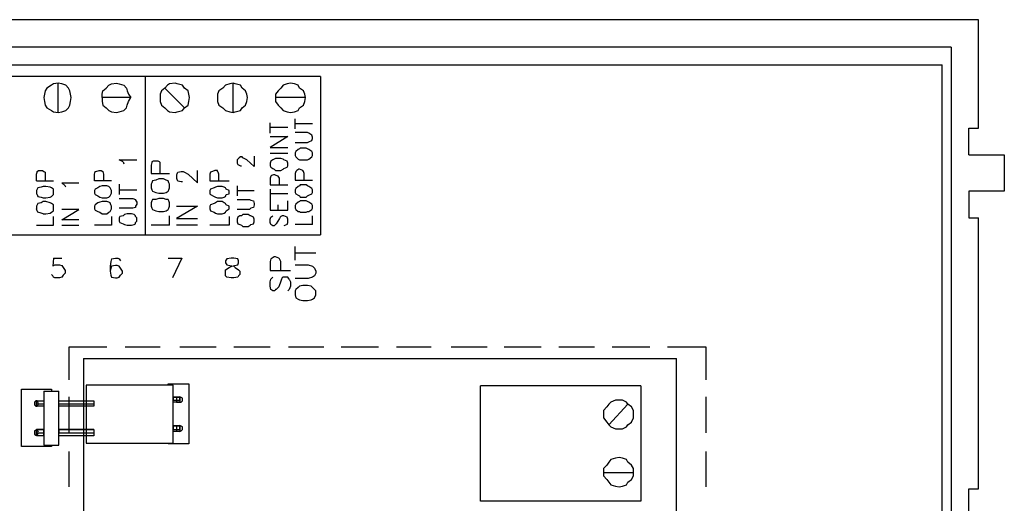
# Model space of a CAD drawing. Extents: x -0.67 to 0.63, y 0 to 0.69.
# Drawn here: x -0.03 to 0.63, y 0.37 to 0.69 of the extents above; entities that cross this region are included whole.
import ezdxf

# ---------------------------------------------------------------- set-up
doc = ezdxf.new("R2010")
doc.units = 0
doc.layers.add('1', color=4, linetype='CONTINUOUS')

msp = doc.modelspace()

# ---------------------------------------------------------------- linework, layer by layer
at = {"layer": '1', "color": 250, "linetype": 'CONTINUOUS'}
for p, q in [((0.614416, 0.693), (-0.614416, 0.693)), ((0.614416, 0.619932), (0.614416, 0.693)), ((0.596035, 0.674617), (-0.602467, 0.674617)), ((0.596035, 0.674617), (0.596035, 0.018381)), ((-0.578112, 0.66267), (0.590061, 0.66267)), ((0.590061, 0.093748), (0.590061, 0.66267)), ((0.171871, 0.654857), (-0.140621, 0.654857)), ((-0.007812, 0.649801), (-0.009191, 0.648883)), ((-0.004596, 0.650262), (-0.007812, 0.649801)), ((-0.004596, 0.6305), (-0.004596, 0.650262)), ((-0.002297, 0.649801), (-0.004596, 0.650262)), ((0.00046, 0.648883), (-0.002297, 0.649801)), ((0.029411, 0.648883), (0.031249, 0.649801)), ((0.031249, 0.649801), (0.034467, 0.650262)), ((0.034467, 0.650262), (0.036305, 0.649801)), ((0.036305, 0.649801), (0.039521, 0.648883)), ((0.053768, 0.654857), (0.053768, 0.548242)), ((0.070312, 0.649801), (0.068933, 0.648883)), ((0.073987, 0.650262), (0.070312, 0.649801)), ((0.075366, 0.649801), (0.073987, 0.650262)), ((0.079043, 0.648883), (0.075366, 0.649801)), ((0.110752, 0.649801), (0.107994, 0.648883)), ((0.11305, 0.650262), (0.110752, 0.649801)), ((0.11305, 0.6305), (0.11305, 0.650262)), ((0.114429, 0.649801), (0.11305, 0.650262)), ((0.118104, 0.648883), (0.114429, 0.649801)), ((0.149354, 0.649801), (0.146596, 0.648883)), ((0.151652, 0.650262), (0.149354, 0.649801)), ((0.154409, 0.649801), (0.151652, 0.650262)), ((0.156706, 0.648883), (0.154409, 0.649801)), ((0.171871, 0.654857), (0.171871, 0.548242)), ((-0.013785, 0.642908), (-0.014246, 0.640611)), ((-0.013327, 0.645206), (-0.013785, 0.642908)), ((-0.012407, 0.647044), (-0.013327, 0.645206)), ((-0.009191, 0.648883), (-0.012407, 0.647044)), ((0.002297, 0.647044), (0.00046, 0.648883)), ((0.003217, 0.645206), (0.002297, 0.647044)), ((0.003676, 0.642908), (0.003217, 0.645206)), ((0.004137, 0.640611), (0.003676, 0.642908)), ((0.024817, 0.642908), (0.025276, 0.645206)), ((0.024817, 0.640611), (0.024817, 0.642908)), ((0.025276, 0.645206), (0.027574, 0.647044)), ((0.027574, 0.647044), (0.029411, 0.648883)), ((0.039521, 0.648883), (0.04136, 0.647044)), ((0.04136, 0.647044), (0.041819, 0.645206)), ((0.041819, 0.645206), (0.042739, 0.642908)), ((0.042739, 0.642908), (0.044118, 0.640611)), ((0.064797, 0.645206), (0.063878, 0.642908)), ((0.063878, 0.642908), (0.063878, 0.640611)), ((0.067094, 0.647044), (0.064797, 0.645206)), ((0.068933, 0.648883), (0.067094, 0.647044)), ((0.067094, 0.647044), (0.080421, 0.633718)), ((0.080421, 0.647044), (0.079043, 0.648883)), ((0.08272, 0.645206), (0.080421, 0.647044)), ((0.083179, 0.642908), (0.08272, 0.645206)), ((0.083637, 0.640611), (0.083179, 0.642908)), ((0.1034, 0.645206), (0.10248, 0.642908)), ((0.10248, 0.642908), (0.10248, 0.640611)), ((0.106157, 0.647044), (0.1034, 0.645206)), ((0.107994, 0.648883), (0.106157, 0.647044)), ((0.119023, 0.647044), (0.118104, 0.648883)), ((0.121322, 0.645206), (0.119023, 0.647044)), ((0.12224, 0.642908), (0.121322, 0.645206)), ((0.122701, 0.640611), (0.12224, 0.642908)), ((0.14338, 0.645206), (0.14154, 0.642908)), ((0.14154, 0.642908), (0.14154, 0.640611)), ((0.145218, 0.647044), (0.14338, 0.645206)), ((0.146596, 0.648883), (0.145218, 0.647044)), ((0.157626, 0.647044), (0.156706, 0.648883)), ((0.160383, 0.645206), (0.157626, 0.647044)), ((0.161302, 0.642908), (0.160383, 0.645206)), ((0.161761, 0.640611), (0.161302, 0.642908)), ((-0.014246, 0.640611), (-0.013785, 0.637854)), ((-0.013785, 0.637854), (-0.013327, 0.635556)), ((0.003217, 0.635556), (0.003676, 0.637854)), ((0.003676, 0.637854), (0.004137, 0.640611)), ((0.044118, 0.640611), (0.024817, 0.640611)), ((0.024817, 0.640611), (0.024817, 0.637854)), ((0.024817, 0.637854), (0.025276, 0.635556)), ((0.041819, 0.635556), (0.042739, 0.637854)), ((0.042739, 0.637854), (0.044118, 0.640611)), ((0.063878, 0.640611), (0.063878, 0.637854)), ((0.063878, 0.637854), (0.064797, 0.635556)), ((0.08272, 0.635556), (0.083179, 0.637854)), ((0.083179, 0.637854), (0.083637, 0.640611)), ((0.10248, 0.640611), (0.10248, 0.637854)), ((0.10248, 0.637854), (0.1034, 0.635556)), ((0.121322, 0.635556), (0.12224, 0.637854)), ((0.12224, 0.637854), (0.122701, 0.640611)), ((0.161761, 0.640611), (0.14154, 0.640611)), ((0.14154, 0.640611), (0.14154, 0.637854)), ((0.14154, 0.637854), (0.14338, 0.635556)), ((0.160383, 0.635556), (0.161302, 0.637854)), ((0.161302, 0.637854), (0.161761, 0.640611)), ((-0.013327, 0.635556), (-0.012407, 0.633718)), ((-0.012407, 0.633718), (-0.009191, 0.631879)), ((-0.009191, 0.631879), (-0.007812, 0.630961)), ((-0.007812, 0.630961), (-0.004596, 0.6305)), ((-0.004596, 0.6305), (-0.002297, 0.630961)), ((-0.002297, 0.630961), (0.00046, 0.631879)), ((0.00046, 0.631879), (0.002297, 0.633718)), ((0.002297, 0.633718), (0.003217, 0.635556)), ((0.025276, 0.635556), (0.027574, 0.633718)), ((0.027574, 0.633718), (0.029411, 0.631879)), ((0.029411, 0.631879), (0.031249, 0.630961)), ((0.031249, 0.630961), (0.034467, 0.6305)), ((0.034467, 0.6305), (0.036305, 0.630961)), ((0.036305, 0.630961), (0.039521, 0.631879)), ((0.039521, 0.631879), (0.04136, 0.633718)), ((0.04136, 0.633718), (0.041819, 0.635556)), ((0.064797, 0.635556), (0.067094, 0.633718)), ((0.067094, 0.633718), (0.068933, 0.631879)), ((0.068933, 0.631879), (0.070312, 0.630961)), ((0.070312, 0.630961), (0.073987, 0.6305)), ((0.073987, 0.6305), (0.075366, 0.630961)), ((0.075366, 0.630961), (0.079043, 0.631879)), ((0.079043, 0.631879), (0.080421, 0.633718)), ((0.080421, 0.633718), (0.08272, 0.635556)), ((0.1034, 0.635556), (0.106157, 0.633718)), ((0.106157, 0.633718), (0.107994, 0.631879)), ((0.107994, 0.631879), (0.110752, 0.630961)), ((0.110752, 0.630961), (0.11305, 0.6305)), ((0.11305, 0.6305), (0.114429, 0.630961)), ((0.114429, 0.630961), (0.118104, 0.631879)), ((0.118104, 0.631879), (0.119023, 0.633718)), ((0.119023, 0.633718), (0.121322, 0.635556)), ((0.14338, 0.635556), (0.145218, 0.633718)), ((0.145218, 0.633718), (0.146596, 0.631879)), ((0.146596, 0.631879), (0.149354, 0.630961)), ((0.149354, 0.630961), (0.151652, 0.6305)), ((0.151652, 0.6305), (0.154409, 0.630961)), ((0.154409, 0.630961), (0.156706, 0.631879)), ((0.156706, 0.631879), (0.157626, 0.633718)), ((0.157626, 0.633718), (0.160383, 0.635556)), ((0.137866, 0.616713), (0.137866, 0.623607)), ((0.154868, 0.619471), (0.154868, 0.626364)), ((0.154868, 0.623148), (0.166356, 0.623148)), ((0.149812, 0.620391), (0.137866, 0.620391)), ((0.16314, 0.617174), (0.154868, 0.617174)), ((0.16406, 0.616713), (0.16314, 0.617174)), ((0.165897, 0.615335), (0.16406, 0.616713)), ((0.607984, 0.602009), (0.607984, 0.619932)), ((0.607984, 0.619932), (0.614416, 0.619932)), ((0.149812, 0.614417), (0.137866, 0.607063)), ((0.137866, 0.614417), (0.149812, 0.614417)), ((0.154868, 0.610281), (0.16314, 0.610281)), ((0.16314, 0.610281), (0.16406, 0.61074)), ((0.16406, 0.61074), (0.165897, 0.61166)), ((0.166356, 0.613956), (0.165897, 0.615335)), ((0.165897, 0.61166), (0.166356, 0.613039)), ((0.166356, 0.613039), (0.166356, 0.613956)), ((0.137866, 0.607063), (0.149812, 0.607063)), ((0.149812, 0.602927), (0.137866, 0.602927)), ((0.155327, 0.604306), (0.154868, 0.603388)), ((0.154868, 0.603388), (0.154868, 0.601548)), ((0.156706, 0.605684), (0.155327, 0.604306)), ((0.157626, 0.606145), (0.156706, 0.605684)), ((0.158084, 0.606604), (0.157626, 0.606145)), ((0.16222, 0.606604), (0.158084, 0.606604)), ((0.16314, 0.606145), (0.16222, 0.606604)), ((0.16406, 0.605684), (0.16314, 0.606145)), ((0.165897, 0.604306), (0.16406, 0.605684)), ((0.166356, 0.603388), (0.165897, 0.604306)), ((0.166356, 0.601548), (0.166356, 0.603388)), ((0.039062, 0.597412), (0.036305, 0.598791)), ((0.036305, 0.598791), (0.048254, 0.598791)), ((0.039062, 0.597412), (0.039521, 0.596034)), ((0.058363, 0.596954), (0.057904, 0.595116)), ((0.059283, 0.597873), (0.058363, 0.597412)), ((0.058363, 0.597412), (0.058363, 0.596954)), ((0.062499, 0.597873), (0.059283, 0.597873)), ((0.063419, 0.597412), (0.062499, 0.597873)), ((0.063878, 0.596954), (0.063419, 0.597412)), ((0.063878, 0.595116), (0.063878, 0.596954)), ((0.116266, 0.599252), (0.115807, 0.598791)), ((0.115807, 0.598791), (0.115807, 0.596495)), ((0.115807, 0.596495), (0.116266, 0.595575)), ((0.117186, 0.60017), (0.116266, 0.599252)), ((0.118104, 0.600631), (0.117186, 0.60017)), ((0.119023, 0.600631), (0.118104, 0.600631)), ((0.119482, 0.60017), (0.119023, 0.600631)), ((0.12224, 0.598791), (0.119482, 0.60017)), ((0.127295, 0.594196), (0.12224, 0.598791)), ((0.127295, 0.60109), (0.127295, 0.594196)), ((0.138324, 0.597873), (0.137866, 0.596495)), ((0.137866, 0.596495), (0.137866, 0.594655)), ((0.139703, 0.598791), (0.138324, 0.597873)), ((0.140623, 0.599252), (0.139703, 0.598791)), ((0.14154, 0.599711), (0.140623, 0.599252)), ((0.145218, 0.599711), (0.14154, 0.599711)), ((0.146596, 0.599252), (0.145218, 0.599711)), ((0.147055, 0.598791), (0.146596, 0.599252)), ((0.149354, 0.597873), (0.147055, 0.598791)), ((0.149812, 0.596495), (0.149354, 0.597873)), ((0.149812, 0.594655), (0.149812, 0.596495)), ((0.154868, 0.601548), (0.155327, 0.600631)), ((0.155327, 0.600631), (0.156706, 0.599252)), ((0.156706, 0.599252), (0.157626, 0.598791)), ((0.157626, 0.598791), (0.158084, 0.598791)), ((0.158084, 0.598791), (0.16222, 0.598791)), ((0.16222, 0.598791), (0.16314, 0.598791)), ((0.16314, 0.598791), (0.16406, 0.599252)), ((0.16406, 0.599252), (0.165897, 0.600631)), ((0.165897, 0.600631), (0.166356, 0.601548)), ((0.607984, 0.602009), (0.63188, 0.602009)), ((0.63188, 0.602009), (0.63188, 0.577653)), ((-0.0193, 0.589141), (-0.018841, 0.590519)), ((-0.018841, 0.59098), (-0.017922, 0.591439)), ((-0.018841, 0.590519), (-0.018841, 0.59098)), ((-0.017922, 0.591439), (-0.015164, 0.591439)), ((-0.015164, 0.591439), (-0.014246, 0.59098)), ((-0.014246, 0.59098), (-0.013327, 0.590519)), ((-0.013327, 0.590519), (-0.013327, 0.589141)), ((0.019761, 0.589141), (0.02022, 0.59098)), ((0.02022, 0.59098), (0.020681, 0.59098)), ((0.020681, 0.59098), (0.022977, 0.591439)), ((0.022977, 0.591439), (0.024355, 0.591439)), ((0.024355, 0.591439), (0.025276, 0.59098)), ((0.025276, 0.59098), (0.025276, 0.59098)), ((0.025276, 0.59098), (0.025734, 0.589141)), ((0.057904, 0.595116), (0.057904, 0.589602)), ((0.057904, 0.589602), (0.070312, 0.589602)), ((0.063878, 0.589602), (0.063878, 0.595116)), ((0.075366, 0.589602), (0.074907, 0.588682)), ((0.075366, 0.589602), (0.075827, 0.590519)), ((0.075827, 0.590519), (0.078123, 0.59098)), ((0.078123, 0.59098), (0.079501, 0.59098)), ((0.079501, 0.59098), (0.080421, 0.590519)), ((0.080421, 0.590519), (0.08272, 0.589141)), ((0.089152, 0.583167), (0.089152, 0.591439)), ((0.097885, 0.590519), (0.097424, 0.589141)), ((0.099263, 0.59098), (0.097885, 0.590519)), ((0.100642, 0.591439), (0.099263, 0.59098)), ((0.10248, 0.591439), (0.100642, 0.591439)), ((0.10248, 0.59098), (0.10248, 0.591439)), ((0.102939, 0.590519), (0.10248, 0.59098)), ((0.1034, 0.589141), (0.102939, 0.590519)), ((0.116266, 0.595575), (0.117186, 0.595116)), ((0.117186, 0.595116), (0.118104, 0.594655)), ((0.118104, 0.594655), (0.118565, 0.594655)), ((0.137866, 0.594655), (0.138324, 0.593738)), ((0.138324, 0.593738), (0.139703, 0.592818)), ((0.139703, 0.592818), (0.140623, 0.592359)), ((0.140623, 0.592359), (0.14154, 0.591439)), ((0.14154, 0.591439), (0.145218, 0.591439)), ((0.145218, 0.591439), (0.146596, 0.592359)), ((0.146596, 0.592359), (0.147055, 0.592818)), ((0.147055, 0.592818), (0.149354, 0.593738)), ((0.149354, 0.593738), (0.149812, 0.594655)), ((0.155327, 0.59098), (0.154868, 0.589602)), ((0.154868, 0.589602), (0.154868, 0.585005)), ((0.155788, 0.591439), (0.155327, 0.59098)), ((0.157167, 0.592359), (0.155788, 0.591439)), ((0.157626, 0.592359), (0.157167, 0.592359)), ((0.159924, 0.591439), (0.157626, 0.592359)), ((0.160383, 0.59098), (0.159924, 0.591439)), ((0.160841, 0.589602), (0.160383, 0.59098)), ((0.160841, 0.585005), (0.160841, 0.589602)), ((-0.0193, 0.584546), (-0.0193, 0.589141)), ((-0.0193, 0.584546), (-0.007812, 0.584546)), ((-0.013327, 0.589141), (-0.013327, 0.584546)), ((-0.002297, 0.583167), (0.00919, 0.583167)), ((0.000001, 0.58133), (-0.002297, 0.583167)), ((0.019761, 0.584546), (0.019761, 0.589141)), ((0.031249, 0.584546), (0.019761, 0.584546)), ((0.025734, 0.589141), (0.025734, 0.584546)), ((0.058363, 0.583167), (0.057904, 0.582247)), ((0.058822, 0.584546), (0.058363, 0.583167)), ((0.06112, 0.585005), (0.058822, 0.584546)), ((0.062958, 0.585924), (0.06112, 0.585005)), ((0.066176, 0.585924), (0.062958, 0.585924)), ((0.068014, 0.585005), (0.066176, 0.585924)), ((0.069392, 0.584546), (0.068014, 0.585005)), ((0.069851, 0.583167), (0.069392, 0.584546)), ((0.070312, 0.582247), (0.069851, 0.583167)), ((0.074907, 0.588682), (0.074907, 0.586383)), ((0.074907, 0.586383), (0.075366, 0.585005)), ((0.075366, 0.585005), (0.075827, 0.584546)), ((0.075827, 0.584546), (0.078123, 0.584087)), ((0.078123, 0.584087), (0.079043, 0.584087)), ((0.08272, 0.589141), (0.089152, 0.583167)), ((0.097424, 0.589141), (0.097424, 0.584546)), ((0.097424, 0.584546), (0.110293, 0.584546)), ((0.1034, 0.584546), (0.1034, 0.589141)), ((0.138324, 0.587762), (0.137866, 0.586383)), ((0.137866, 0.586383), (0.137866, 0.581789)), ((0.138783, 0.588223), (0.138324, 0.587762)), ((0.140162, 0.588682), (0.138783, 0.588223)), ((0.141082, 0.588682), (0.140162, 0.588682)), ((0.142002, 0.588223), (0.141082, 0.588682)), ((0.14338, 0.587762), (0.142002, 0.588223)), ((0.144298, 0.586383), (0.14338, 0.587762)), ((0.144298, 0.581789), (0.144298, 0.586383)), ((0.154868, 0.585005), (0.166356, 0.585005)), ((-0.018841, 0.579031), (-0.0193, 0.578111)), ((-0.0193, 0.578111), (-0.0193, 0.575815)), ((-0.018383, 0.579951), (-0.018841, 0.579031)), ((-0.016084, 0.58041), (-0.018383, 0.579951)), ((-0.014705, 0.580869), (-0.016084, 0.58041)), ((-0.012868, 0.580869), (-0.014705, 0.580869)), ((-0.010111, 0.58041), (-0.012868, 0.580869)), ((-0.009191, 0.579951), (-0.010111, 0.58041)), ((-0.007812, 0.579031), (-0.009191, 0.579951)), ((-0.007812, 0.578111), (-0.007812, 0.579031)), ((-0.007812, 0.575815), (-0.007812, 0.578111)), ((0.00046, 0.58041), (0.000001, 0.58133)), ((0.02022, 0.579031), (0.019761, 0.578111)), ((0.019761, 0.578111), (0.019761, 0.576274)), ((0.022059, 0.579951), (0.02022, 0.579031)), ((0.023438, 0.580869), (0.022059, 0.579951)), ((0.024817, 0.58133), (0.023438, 0.580869)), ((0.028033, 0.58133), (0.024817, 0.58133)), ((0.029411, 0.580869), (0.028033, 0.58133)), ((0.030331, 0.579951), (0.029411, 0.580869)), ((0.03079, 0.579031), (0.030331, 0.579951)), ((0.031249, 0.578111), (0.03079, 0.579031)), ((0.031249, 0.576274), (0.031249, 0.578111)), ((0.036305, 0.582247), (0.036305, 0.575354)), ((0.036305, 0.578572), (0.048254, 0.578572)), ((0.057904, 0.582247), (0.057904, 0.579951)), ((0.057904, 0.579951), (0.058363, 0.578572)), ((0.058363, 0.578572), (0.058822, 0.577653)), ((0.058822, 0.577653), (0.06112, 0.576733)), ((0.06112, 0.576733), (0.062958, 0.576274)), ((0.066176, 0.576274), (0.068014, 0.576733)), ((0.068014, 0.576733), (0.069392, 0.577653)), ((0.069392, 0.577653), (0.069851, 0.578572)), ((0.069851, 0.578572), (0.070312, 0.579951)), ((0.070312, 0.579951), (0.070312, 0.582247)), ((0.097885, 0.579031), (0.097424, 0.578111)), ((0.097424, 0.578111), (0.097424, 0.575815)), ((0.100181, 0.579951), (0.097885, 0.579031)), ((0.101101, 0.58041), (0.100181, 0.579951)), ((0.10248, 0.580869), (0.101101, 0.58041)), ((0.105696, 0.580869), (0.10248, 0.580869)), ((0.107074, 0.58041), (0.105696, 0.580869)), ((0.107994, 0.579951), (0.107074, 0.58041)), ((0.108453, 0.579031), (0.107994, 0.579951)), ((0.110293, 0.578111), (0.108453, 0.579031)), ((0.110293, 0.575815), (0.110293, 0.578111)), ((0.115807, 0.58133), (0.115807, 0.574436)), ((0.115807, 0.578111), (0.127295, 0.578111)), ((0.137866, 0.581789), (0.149812, 0.581789)), ((0.137866, 0.579031), (0.137866, 0.572138)), ((0.155327, 0.57949), (0.154868, 0.578572)), ((0.154868, 0.578572), (0.154868, 0.576733)), ((0.154868, 0.576733), (0.155327, 0.575815)), ((0.156706, 0.580869), (0.155327, 0.57949)), ((0.157626, 0.58133), (0.156706, 0.580869)), ((0.158084, 0.581789), (0.157626, 0.58133)), ((0.16222, 0.581789), (0.158084, 0.581789)), ((0.16314, 0.58133), (0.16222, 0.581789)), ((0.16406, 0.580869), (0.16314, 0.58133)), ((0.165897, 0.57949), (0.16406, 0.580869)), ((0.166356, 0.578572), (0.165897, 0.57949)), ((0.165897, 0.575815), (0.166356, 0.576733)), ((0.166356, 0.576733), (0.166356, 0.578572)), ((0.63188, 0.577653), (0.607984, 0.577653)), ((0.607984, 0.577653), (0.607984, 0.55973)), ((-0.0193, 0.575815), (-0.018841, 0.575354)), ((-0.018841, 0.575354), (-0.018383, 0.573975)), ((-0.018383, 0.573975), (-0.016084, 0.573517)), ((-0.016084, 0.56984), (-0.018383, 0.569381)), ((-0.016084, 0.573517), (-0.014705, 0.573058)), ((-0.014705, 0.570759), (-0.016084, 0.56984)), ((-0.014705, 0.573058), (-0.012868, 0.573058)), ((-0.012868, 0.570759), (-0.014705, 0.570759)), ((-0.012868, 0.573058), (-0.010111, 0.573517)), ((-0.010111, 0.56984), (-0.012868, 0.570759)), ((-0.010111, 0.573517), (-0.009191, 0.573975)), ((-0.009191, 0.569381), (-0.010111, 0.56984)), ((-0.009191, 0.573975), (-0.007812, 0.575354)), ((-0.007812, 0.575354), (-0.007812, 0.575815)), ((0.019761, 0.576274), (0.02022, 0.575354)), ((0.02022, 0.575354), (0.022059, 0.574436)), ((0.022059, 0.56984), (0.02022, 0.568461)), ((0.022059, 0.574436), (0.023438, 0.573517)), ((0.023438, 0.570301), (0.022059, 0.56984)), ((0.023438, 0.573517), (0.024817, 0.573058)), ((0.024817, 0.570759), (0.023438, 0.570301)), ((0.024817, 0.573058), (0.028033, 0.573058)), ((0.028033, 0.570759), (0.024817, 0.570759)), ((0.028033, 0.573058), (0.029411, 0.573517)), ((0.029411, 0.570301), (0.028033, 0.570759)), ((0.029411, 0.573517), (0.030331, 0.574436)), ((0.030331, 0.56984), (0.029411, 0.570301)), ((0.030331, 0.574436), (0.03079, 0.575354)), ((0.03079, 0.568461), (0.030331, 0.56984)), ((0.03079, 0.575354), (0.031249, 0.576274)), ((0.036305, 0.572597), (0.045496, 0.572597)), ((0.045496, 0.572597), (0.047334, 0.572138)), ((0.047334, 0.572138), (0.047334, 0.571679)), ((0.047334, 0.571679), (0.048254, 0.570301)), ((0.048254, 0.570301), (0.048254, 0.568922)), ((0.058363, 0.571218), (0.057904, 0.56984)), ((0.057904, 0.56984), (0.057904, 0.567543)), ((0.058822, 0.572138), (0.058363, 0.571218)), ((0.06112, 0.572138), (0.058822, 0.572138)), ((0.062958, 0.572597), (0.06112, 0.572138)), ((0.062958, 0.576274), (0.066176, 0.576274)), ((0.066176, 0.572597), (0.062958, 0.572597)), ((0.068014, 0.572138), (0.066176, 0.572597)), ((0.069392, 0.572138), (0.068014, 0.572138)), ((0.069851, 0.571218), (0.069392, 0.572138)), ((0.070312, 0.56984), (0.069851, 0.571218)), ((0.070312, 0.567543), (0.070312, 0.56984)), ((0.097424, 0.575815), (0.097885, 0.575354)), ((0.097885, 0.575354), (0.100181, 0.573975)), ((0.100181, 0.573975), (0.101101, 0.573517)), ((0.101101, 0.56984), (0.100181, 0.569381)), ((0.101101, 0.573517), (0.10248, 0.573058)), ((0.10248, 0.570759), (0.101101, 0.56984)), ((0.10248, 0.573058), (0.105696, 0.573058)), ((0.105696, 0.570759), (0.10248, 0.570759)), ((0.105696, 0.573058), (0.107074, 0.573517)), ((0.107074, 0.56984), (0.105696, 0.570759)), ((0.107074, 0.573517), (0.107994, 0.573975)), ((0.107994, 0.569381), (0.107074, 0.56984)), ((0.107994, 0.573975), (0.108453, 0.575354)), ((0.108453, 0.575354), (0.110293, 0.575815)), ((0.115807, 0.572138), (0.124079, 0.572138)), ((0.124079, 0.572138), (0.124997, 0.571679)), ((0.124997, 0.571679), (0.126836, 0.571218)), ((0.126836, 0.571218), (0.127295, 0.569381)), ((0.149812, 0.575815), (0.137866, 0.575815)), ((0.137866, 0.572138), (0.137866, 0.571218)), ((0.137866, 0.571218), (0.137866, 0.564786)), ((0.149812, 0.564786), (0.149812, 0.571218)), ((0.155327, 0.575815), (0.156706, 0.574895)), ((0.156706, 0.570301), (0.155327, 0.568922)), ((0.156706, 0.574895), (0.157626, 0.574436)), ((0.157626, 0.570759), (0.156706, 0.570301)), ((0.157626, 0.574436), (0.158084, 0.573517)), ((0.158084, 0.571218), (0.157626, 0.570759)), ((0.158084, 0.573517), (0.16222, 0.573517)), ((0.16222, 0.571218), (0.158084, 0.571218)), ((0.16222, 0.573517), (0.16314, 0.574436)), ((0.16314, 0.570759), (0.16222, 0.571218)), ((0.16314, 0.574436), (0.16406, 0.574895)), ((0.16406, 0.570301), (0.16314, 0.570759)), ((0.16406, 0.574895), (0.165897, 0.575815)), ((0.165897, 0.568922), (0.16406, 0.570301)), ((-0.018841, 0.568461), (-0.0193, 0.567543)), ((-0.0193, 0.567543), (-0.0193, 0.565704)), ((-0.018841, 0.564325), (-0.0193, 0.565704)), ((-0.018383, 0.569381), (-0.018841, 0.568461)), ((-0.018383, 0.563407), (-0.018841, 0.564325)), ((-0.016084, 0.562946), (-0.018383, 0.563407)), ((-0.010111, 0.562946), (-0.009191, 0.563407)), ((-0.007812, 0.568461), (-0.009191, 0.569381)), ((-0.009191, 0.563407), (-0.007812, 0.564325)), ((-0.007812, 0.567543), (-0.007812, 0.568461)), ((-0.007812, 0.565704), (-0.007812, 0.567543)), ((-0.007812, 0.564325), (-0.007812, 0.565704)), ((0.00919, 0.565245), (-0.002297, 0.565245)), ((-0.002297, 0.558352), (0.00919, 0.565245)), ((0.02022, 0.568461), (0.019761, 0.567543)), ((0.019761, 0.567543), (0.019761, 0.565704)), ((0.019761, 0.565704), (0.02022, 0.564786)), ((0.02022, 0.564786), (0.022059, 0.563866)), ((0.022059, 0.563866), (0.023438, 0.563407)), ((0.023438, 0.563407), (0.024817, 0.562487)), ((0.028033, 0.562487), (0.029411, 0.563407)), ((0.029411, 0.563407), (0.030331, 0.563866)), ((0.030331, 0.563866), (0.03079, 0.564786)), ((0.031249, 0.567543), (0.03079, 0.568461)), ((0.03079, 0.564786), (0.031249, 0.565704)), ((0.031249, 0.565704), (0.031249, 0.567543)), ((0.045496, 0.566165), (0.036305, 0.566165)), ((0.047334, 0.566623), (0.045496, 0.566165)), ((0.048254, 0.568922), (0.047334, 0.567543)), ((0.047334, 0.567543), (0.047334, 0.566623)), ((0.057904, 0.567543), (0.058363, 0.566165)), ((0.058363, 0.566165), (0.058822, 0.565245)), ((0.058822, 0.565245), (0.06112, 0.564325)), ((0.06112, 0.564325), (0.062958, 0.563866)), ((0.062958, 0.563866), (0.066176, 0.563866)), ((0.066176, 0.563866), (0.068014, 0.564325)), ((0.068014, 0.564325), (0.069392, 0.565245)), ((0.069392, 0.565245), (0.069851, 0.566165)), ((0.069851, 0.566165), (0.070312, 0.567543)), ((0.074907, 0.567543), (0.089152, 0.567543)), ((0.089152, 0.567543), (0.074907, 0.559271)), ((0.097885, 0.568461), (0.097424, 0.567543)), ((0.097424, 0.567543), (0.097424, 0.565704)), ((0.097424, 0.565704), (0.097885, 0.564325)), ((0.100181, 0.569381), (0.097885, 0.568461)), ((0.097885, 0.564325), (0.100181, 0.563407)), ((0.100181, 0.563407), (0.101101, 0.562946)), ((0.107074, 0.562946), (0.107994, 0.563407)), ((0.108453, 0.568461), (0.107994, 0.569381)), ((0.107994, 0.563407), (0.108453, 0.564325)), ((0.110293, 0.567543), (0.108453, 0.568461)), ((0.108453, 0.564325), (0.110293, 0.565704)), ((0.110293, 0.565704), (0.110293, 0.567543)), ((0.124079, 0.565245), (0.115807, 0.565245)), ((0.124997, 0.566165), (0.124079, 0.565245)), ((0.126836, 0.566623), (0.124997, 0.566165)), ((0.127295, 0.568461), (0.126836, 0.566623)), ((0.127295, 0.569381), (0.127295, 0.568461)), ((0.137866, 0.564786), (0.149812, 0.564786)), ((0.14338, 0.564786), (0.14338, 0.568461)), ((0.155327, 0.568922), (0.154868, 0.568002)), ((0.154868, 0.568002), (0.154868, 0.566165)), ((0.154868, 0.566165), (0.155327, 0.565245)), ((0.155327, 0.565245), (0.156706, 0.563866)), ((0.156706, 0.563866), (0.157626, 0.563866)), ((0.157626, 0.563866), (0.158084, 0.563407)), ((0.158084, 0.563407), (0.16222, 0.563407)), ((0.16222, 0.563407), (0.16314, 0.563866)), ((0.16314, 0.563866), (0.16406, 0.563866)), ((0.16406, 0.563866), (0.165897, 0.565245)), ((0.166356, 0.568002), (0.165897, 0.568922)), ((0.165897, 0.565245), (0.166356, 0.566165)), ((0.166356, 0.566165), (0.166356, 0.568002)), ((-0.014705, 0.562487), (-0.016084, 0.562946)), ((-0.014705, 0.562487), (-0.012868, 0.562487)), ((-0.012868, 0.562487), (-0.010111, 0.562946)), ((-0.007812, 0.554674), (-0.007812, 0.56065)), ((0.00919, 0.558352), (-0.002297, 0.558352)), ((0.024817, 0.562487), (0.028033, 0.562487)), ((0.031249, 0.56065), (0.031249, 0.554674)), ((0.036763, 0.56065), (0.036305, 0.55973)), ((0.036305, 0.55973), (0.036305, 0.557432)), ((0.036305, 0.557432), (0.036763, 0.556514)), ((0.039062, 0.561109), (0.036763, 0.56065)), ((0.036763, 0.556514), (0.039062, 0.555594)), ((0.039982, 0.562029), (0.039062, 0.561109)), ((0.041819, 0.562487), (0.039982, 0.562029)), ((0.044576, 0.562487), (0.041819, 0.562487)), ((0.046414, 0.562029), (0.044576, 0.562487)), ((0.047334, 0.561109), (0.046414, 0.562029)), ((0.047334, 0.56065), (0.047334, 0.561109)), ((0.048254, 0.55973), (0.047334, 0.56065)), ((0.047334, 0.556514), (0.048254, 0.557432)), ((0.047334, 0.555594), (0.047334, 0.556514)), ((0.048254, 0.557432), (0.048254, 0.55973)), ((0.070312, 0.554674), (0.070312, 0.561109)), ((0.074907, 0.559271), (0.089152, 0.559271)), ((0.101101, 0.562946), (0.10248, 0.562487)), ((0.10248, 0.562487), (0.105696, 0.562487)), ((0.105696, 0.562487), (0.107074, 0.562946)), ((0.110293, 0.56065), (0.110293, 0.554674)), ((0.116266, 0.560189), (0.115807, 0.55881)), ((0.115807, 0.55881), (0.115807, 0.556973)), ((0.115807, 0.556973), (0.116266, 0.555594)), ((0.117645, 0.561109), (0.116266, 0.560189)), ((0.118565, 0.561109), (0.117645, 0.561109)), ((0.119482, 0.562029), (0.118565, 0.561109)), ((0.123159, 0.562029), (0.119482, 0.562029)), ((0.124538, 0.561109), (0.123159, 0.562029)), ((0.124997, 0.561109), (0.124538, 0.561109)), ((0.126836, 0.560189), (0.124997, 0.561109)), ((0.127295, 0.55881), (0.126836, 0.560189)), ((0.126836, 0.555594), (0.127295, 0.556973)), ((0.127295, 0.556973), (0.127295, 0.55881)), ((0.137866, 0.55881), (0.138324, 0.560189)), ((0.137866, 0.556514), (0.137866, 0.55881)), ((0.138324, 0.555135), (0.137866, 0.556514)), ((0.138324, 0.560189), (0.139703, 0.561109)), ((0.144298, 0.559271), (0.142002, 0.555594)), ((0.144759, 0.560189), (0.144298, 0.559271)), ((0.145218, 0.56065), (0.144759, 0.560189)), ((0.146138, 0.561109), (0.145218, 0.56065)), ((0.147055, 0.561109), (0.146138, 0.561109)), ((0.149354, 0.560189), (0.147055, 0.561109)), ((0.149812, 0.55881), (0.149354, 0.560189)), ((0.149354, 0.555135), (0.149812, 0.556514)), ((0.149812, 0.556514), (0.149812, 0.55881)), ((0.166356, 0.555135), (0.166356, 0.561109)), ((0.607984, 0.55973), (0.614416, 0.55973)), ((0.614416, 0.37729), (0.614416, 0.55973)), ((-0.0193, 0.554674), (-0.007812, 0.554674)), ((-0.002297, 0.554674), (0.00919, 0.554674)), ((0.031249, 0.554674), (0.019761, 0.554674)), ((0.039062, 0.555594), (0.039982, 0.555135)), ((0.039982, 0.555135), (0.041819, 0.554674)), ((0.041819, 0.554674), (0.044576, 0.554674)), ((0.044576, 0.554674), (0.046414, 0.555135)), ((0.046414, 0.555135), (0.047334, 0.555594)), ((0.070312, 0.554674), (0.057904, 0.554674)), ((0.089152, 0.554674), (0.074907, 0.554674)), ((0.110293, 0.554674), (0.097424, 0.554674)), ((0.116266, 0.555594), (0.117645, 0.555135)), ((0.117645, 0.555135), (0.118565, 0.554674)), ((0.118565, 0.554674), (0.119482, 0.553757)), ((0.119482, 0.553757), (0.123159, 0.553757)), ((0.123159, 0.553757), (0.124538, 0.554674)), ((0.124538, 0.554674), (0.124997, 0.555135)), ((0.124997, 0.555135), (0.126836, 0.555594)), ((0.139703, 0.554216), (0.138324, 0.555135)), ((0.140623, 0.554216), (0.139703, 0.554216)), ((0.141082, 0.554674), (0.140623, 0.554216)), ((0.14154, 0.555135), (0.141082, 0.554674)), ((0.142002, 0.555594), (0.14154, 0.555135)), ((0.149354, 0.555135), (0.147055, 0.554216)), ((0.166356, 0.555135), (0.154868, 0.555135)), ((-0.140621, 0.548242), (0.171871, 0.548242)), ((0.154868, 0.531237), (0.154868, 0.540429)), ((-0.007812, 0.532616), (-0.008271, 0.527101)), ((-0.007812, 0.532616), (-0.002297, 0.532616)), ((0.03079, 0.53032), (0.030331, 0.527101)), ((0.031249, 0.532157), (0.03079, 0.53032)), ((0.031249, 0.532157), (0.034006, 0.532616)), ((0.034006, 0.532616), (0.035385, 0.532616)), ((0.035385, 0.532616), (0.036305, 0.532157)), ((0.036305, 0.532157), (0.037224, 0.530779)), ((0.069392, 0.532616), (0.078584, 0.532616)), ((0.078584, 0.532616), (0.072149, 0.519291)), ((0.108914, 0.532157), (0.107994, 0.530779)), ((0.107994, 0.530779), (0.107994, 0.5294)), ((0.111671, 0.532616), (0.108914, 0.532157)), ((0.113509, 0.532616), (0.111671, 0.532616)), ((0.116266, 0.532157), (0.113509, 0.532616)), ((0.116725, 0.530779), (0.116266, 0.532157)), ((0.116725, 0.5294), (0.116725, 0.530779)), ((0.138324, 0.532157), (0.137866, 0.53032)), ((0.137866, 0.53032), (0.137866, 0.524344)), ((0.139244, 0.532616), (0.138324, 0.532157)), ((0.140623, 0.533536), (0.139244, 0.532616)), ((0.14154, 0.533536), (0.140623, 0.533536)), ((0.143839, 0.532616), (0.14154, 0.533536)), ((0.144298, 0.532157), (0.143839, 0.532616)), ((0.145218, 0.53032), (0.144298, 0.532157)), ((0.145218, 0.524344), (0.145218, 0.53032)), ((0.168654, 0.535834), (0.154868, 0.535834)), ((-0.008271, 0.527101), (-0.007812, 0.527563)), ((-0.007812, 0.527563), (-0.006892, 0.528021)), ((-0.006892, 0.528021), (-0.003676, 0.528021)), ((-0.003676, 0.528021), (-0.002297, 0.527563)), ((-0.002297, 0.527563), (-0.001378, 0.526184)), ((-0.001378, 0.526184), (0.000001, 0.524344)), ((0.000001, 0.524344), (0.000001, 0.522507)), ((0.030331, 0.527101), (0.030331, 0.523885)), ((0.03079, 0.525723), (0.030331, 0.523885)), ((0.030331, 0.523885), (0.03079, 0.521128)), ((0.031249, 0.527101), (0.03079, 0.525723)), ((0.034006, 0.527563), (0.031249, 0.527101)), ((0.034926, 0.527563), (0.034006, 0.527563)), ((0.036305, 0.527101), (0.034926, 0.527563)), ((0.037224, 0.525723), (0.036305, 0.527101)), ((0.038603, 0.523885), (0.037224, 0.525723)), ((0.038603, 0.522507), (0.038603, 0.523885)), ((0.107994, 0.5294), (0.108914, 0.528021)), ((0.107994, 0.524805), (0.110293, 0.526184)), ((0.107994, 0.523885), (0.107994, 0.524805)), ((0.107994, 0.521587), (0.107994, 0.523885)), ((0.108914, 0.528021), (0.110752, 0.527563)), ((0.110293, 0.526184), (0.11213, 0.527101)), ((0.110752, 0.527563), (0.113509, 0.527101)), ((0.11213, 0.527101), (0.113967, 0.527563)), ((0.113509, 0.527101), (0.114429, 0.526184)), ((0.113967, 0.527563), (0.116266, 0.528021)), ((0.114429, 0.526184), (0.116725, 0.524805)), ((0.116266, 0.528021), (0.116725, 0.5294)), ((0.116725, 0.524805), (0.117645, 0.523885)), ((0.117645, 0.523885), (0.117645, 0.521587)), ((0.137866, 0.524344), (0.151652, 0.524344)), ((0.154868, 0.528021), (0.163599, 0.528021)), ((0.163599, 0.528021), (0.166356, 0.527101)), ((0.166356, 0.527101), (0.167735, 0.525723)), ((0.167735, 0.525723), (0.168654, 0.523885)), ((0.168654, 0.523885), (0.168654, 0.522507)), ((-0.008271, 0.520669), (-0.009191, 0.521587)), ((-0.007812, 0.519749), (-0.008271, 0.520669)), ((-0.006892, 0.519291), (-0.007812, 0.519749)), ((-0.003676, 0.519291), (-0.006892, 0.519291)), ((-0.002297, 0.519749), (-0.003676, 0.519291)), ((-0.001378, 0.521128), (-0.002297, 0.519749)), ((0.000001, 0.522507), (-0.001378, 0.521128)), ((0.03079, 0.521128), (0.031249, 0.519749)), ((0.031249, 0.519749), (0.034006, 0.519291)), ((0.034006, 0.519291), (0.034926, 0.519291)), ((0.034926, 0.519291), (0.036305, 0.519749)), ((0.036305, 0.519749), (0.037224, 0.521128)), ((0.037224, 0.521128), (0.038603, 0.522507)), ((0.107994, 0.520669), (0.107994, 0.521587)), ((0.108914, 0.519749), (0.107994, 0.520669)), ((0.111671, 0.519291), (0.108914, 0.519749)), ((0.113509, 0.519291), (0.111671, 0.519291)), ((0.116266, 0.519749), (0.113509, 0.519291)), ((0.116725, 0.520669), (0.116266, 0.519749)), ((0.117645, 0.521587), (0.116725, 0.520669)), ((0.137866, 0.516533), (0.138324, 0.518371)), ((0.138324, 0.518371), (0.139703, 0.519749)), ((0.145218, 0.516992), (0.143839, 0.513315)), ((0.145677, 0.518371), (0.145218, 0.516992)), ((0.146138, 0.519291), (0.145677, 0.518371)), ((0.146596, 0.519749), (0.146138, 0.519291)), ((0.149812, 0.519749), (0.146596, 0.519749)), ((0.150732, 0.518371), (0.149812, 0.519749)), ((0.150732, 0.518371), (0.151652, 0.516533)), ((0.163599, 0.51883), (0.154868, 0.51883)), ((0.166356, 0.519749), (0.163599, 0.51883)), ((0.167735, 0.520669), (0.166356, 0.519749)), ((0.168654, 0.522507), (0.167735, 0.520669)), ((0.137866, 0.513776), (0.137866, 0.516533)), ((0.138324, 0.511478), (0.137866, 0.513776)), ((0.139703, 0.510558), (0.138324, 0.511478)), ((0.141082, 0.510558), (0.139703, 0.510558)), ((0.14154, 0.511478), (0.141082, 0.510558)), ((0.142002, 0.511478), (0.14154, 0.511478)), ((0.143839, 0.513315), (0.142002, 0.511478)), ((0.150732, 0.511478), (0.149812, 0.510558)), ((0.151652, 0.513776), (0.150732, 0.511478)), ((0.151652, 0.516533), (0.151652, 0.513776)), ((0.155327, 0.511478), (0.154868, 0.510558)), ((0.154868, 0.510558), (0.154868, 0.5078)), ((0.156706, 0.512856), (0.155327, 0.511478)), ((0.157626, 0.513776), (0.156706, 0.512856)), ((0.159924, 0.514235), (0.157626, 0.513776)), ((0.16314, 0.514235), (0.159924, 0.514235)), ((0.165439, 0.513776), (0.16314, 0.514235)), ((0.166356, 0.512856), (0.165439, 0.513776)), ((0.167735, 0.511478), (0.166356, 0.512856)), ((0.168654, 0.510558), (0.167735, 0.511478)), ((0.168654, 0.5078), (0.168654, 0.510558)), ((0.154868, 0.5078), (0.155327, 0.505963)), ((0.155327, 0.505963), (0.156706, 0.505043)), ((0.156706, 0.505043), (0.157626, 0.504584)), ((0.157626, 0.504584), (0.159924, 0.504126)), ((0.159924, 0.504126), (0.16314, 0.504126)), ((0.16314, 0.504126), (0.165439, 0.504584)), ((0.165439, 0.504584), (0.166356, 0.505043)), ((0.166356, 0.505043), (0.167735, 0.505963)), ((0.167735, 0.505963), (0.168654, 0.5078)), ((0.002758, 0.472875), (0.028033, 0.472875)), ((0.002758, 0.450817), (0.002758, 0.472875)), ((0.040441, 0.472875), (0.063878, 0.472875)), ((0.077205, 0.472875), (0.10156, 0.472875)), ((0.113509, 0.472875), (0.137866, 0.472875)), ((0.150273, 0.472875), (0.174169, 0.472875)), ((0.185657, 0.472875), (0.210934, 0.472875)), ((0.22288, 0.472875), (0.246318, 0.472875)), ((0.259645, 0.472875), (0.284002, 0.472875)), ((0.29549, 0.472875), (0.320306, 0.472875)), ((0.332255, 0.472875), (0.356151, 0.472875)), ((0.368099, 0.472875), (0.393374, 0.472875)), ((0.405323, 0.472875), (0.431056, 0.472875)), ((0.431056, 0.472875), (0.431056, 0.450817)), ((0.012409, 0.465062), (0.012409, 0.177845)), ((0.012409, 0.465062), (0.411296, 0.465062)), ((0.411296, 0.177845), (0.411296, 0.465062)), ((-0.029411, 0.444383), (-0.009191, 0.444383)), ((-0.029411, 0.405781), (-0.029411, 0.444383)), ((-0.009191, 0.444383), (-0.009191, 0.443004)), ((0.072608, 0.44714), (0.014246, 0.44714)), ((0.014246, 0.44714), (0.014246, 0.408079)), ((0.069392, 0.44714), (0.069392, 0.44806)), ((0.069392, 0.44806), (0.083179, 0.44806)), ((0.072608, 0.408079), (0.072608, 0.44714)), ((0.083179, 0.44806), (0.083179, 0.40762)), ((0.387401, 0.446681), (0.279405, 0.446681)), ((0.279405, 0.369018), (0.279405, 0.446681)), ((0.387401, 0.446681), (0.387401, 0.369018)), ((-0.014246, 0.443004), (-0.014246, 0.4067)), ((-0.014246, 0.443004), (-0.004135, 0.443004)), ((-0.004135, 0.4067), (-0.004135, 0.443004)), ((0.002758, 0.414972), (0.002758, 0.439329)), ((0.072608, 0.435652), (0.072608, 0.439329)), ((0.072608, 0.439329), (0.077205, 0.439329)), ((0.072608, 0.438868), (0.072608, 0.437031)), ((0.077205, 0.438868), (0.072608, 0.438868)), ((0.077205, 0.439329), (0.074907, 0.438868)), ((0.074907, 0.438868), (0.074907, 0.438409)), ((0.074907, 0.438409), (0.074907, 0.43749)), ((0.074907, 0.43749), (0.074907, 0.436572)), ((0.078123, 0.438868), (0.077205, 0.439329)), ((0.077205, 0.439329), (0.077205, 0.435652)), ((0.077205, 0.437031), (0.077205, 0.438868)), ((0.079043, 0.438409), (0.078123, 0.438868)), ((0.079043, 0.43749), (0.079043, 0.438409)), ((0.079043, 0.436572), (0.079043, 0.43749)), ((0.431056, 0.439329), (0.431056, 0.414972)), ((-0.019761, 0.436572), (-0.020679, 0.435652)), ((-0.020679, 0.435652), (-0.020679, 0.434273)), ((-0.020679, 0.434273), (-0.020679, 0.433815)), ((-0.020679, 0.433815), (-0.019761, 0.432895)), ((-0.0193, 0.436572), (-0.019761, 0.436572)), ((-0.019761, 0.432895), (-0.0193, 0.432895)), ((-0.018841, 0.436572), (-0.0193, 0.436572)), ((-0.0193, 0.432895), (-0.0193, 0.436572)), ((-0.0193, 0.436572), (-0.014246, 0.436572)), ((-0.014246, 0.434273), (-0.0193, 0.434273)), ((-0.0193, 0.432895), (-0.018841, 0.432895)), ((-0.014246, 0.432895), (-0.0193, 0.432895)), ((-0.018383, 0.435652), (-0.018841, 0.436572)), ((-0.018841, 0.432895), (-0.018383, 0.433815)), ((-0.017922, 0.434273), (-0.018383, 0.435652)), ((-0.018383, 0.433815), (-0.017922, 0.434273)), ((-0.014246, 0.436572), (-0.014246, 0.434273)), ((-0.014246, 0.436572), (-0.014246, 0.432895)), ((-0.004135, 0.436572), (0.019302, 0.436572)), ((-0.004135, 0.432895), (-0.004135, 0.436572)), ((-0.004135, 0.434273), (-0.004135, 0.436572)), ((0.019302, 0.434273), (-0.004135, 0.434273)), ((0.019302, 0.432895), (-0.004135, 0.432895)), ((0.019302, 0.436572), (0.019302, 0.432895)), ((0.072608, 0.435652), (0.072608, 0.437031)), ((0.072608, 0.437031), (0.077205, 0.437031)), ((0.077205, 0.435652), (0.072608, 0.435652)), ((0.074907, 0.436572), (0.074907, 0.435652)), ((0.074907, 0.435652), (0.077205, 0.435652)), ((0.077205, 0.435652), (0.078123, 0.435652)), ((0.078123, 0.435652), (0.079043, 0.436572)), ((0.364422, 0.432436), (0.362124, 0.430137)), ((0.365801, 0.434273), (0.364422, 0.432436)), ((0.36718, 0.435652), (0.365801, 0.434273)), ((0.378668, 0.434273), (0.365801, 0.420487)), ((0.370396, 0.437031), (0.36718, 0.435652)), ((0.372694, 0.437031), (0.370396, 0.437031)), ((0.374993, 0.437031), (0.372694, 0.437031)), ((0.37775, 0.435652), (0.374993, 0.437031)), ((0.378668, 0.434273), (0.37775, 0.435652)), ((0.380966, 0.432436), (0.378668, 0.434273)), ((0.382345, 0.430137), (0.380966, 0.432436)), ((0.362124, 0.430137), (0.362124, 0.42738)), ((0.362124, 0.42738), (0.362124, 0.425082)), ((0.362124, 0.425082), (0.364422, 0.422324)), ((0.380966, 0.422324), (0.382345, 0.425082)), ((0.382345, 0.42738), (0.382345, 0.430137)), ((0.382345, 0.425082), (0.382345, 0.42738)), ((0.072608, 0.415892), (0.072608, 0.420028)), ((0.072608, 0.420028), (0.077205, 0.420028)), ((0.072608, 0.419567), (0.072608, 0.417271)), ((0.077205, 0.419567), (0.072608, 0.419567)), ((0.077205, 0.420028), (0.074907, 0.419567)), ((0.074907, 0.419567), (0.074907, 0.419108)), ((0.074907, 0.419108), (0.074907, 0.41773)), ((0.074907, 0.41773), (0.074907, 0.417271)), ((0.078123, 0.419567), (0.077205, 0.420028)), ((0.077205, 0.420028), (0.077205, 0.415892)), ((0.077205, 0.417271), (0.077205, 0.419567)), ((0.079043, 0.419108), (0.078123, 0.419567)), ((0.079043, 0.41773), (0.079043, 0.419108)), ((0.079043, 0.417271), (0.079043, 0.41773)), ((0.364422, 0.422324), (0.365801, 0.420487)), ((0.365801, 0.420487), (0.36718, 0.419108)), ((0.36718, 0.419108), (0.370396, 0.41773)), ((0.370396, 0.41773), (0.372694, 0.41773)), ((0.372694, 0.41773), (0.374993, 0.41773)), ((0.374993, 0.41773), (0.37775, 0.419108)), ((0.37775, 0.419108), (0.378668, 0.420487)), ((0.378668, 0.420487), (0.380966, 0.422324)), ((-0.019761, 0.41681), (-0.020679, 0.416351)), ((-0.020679, 0.416351), (-0.020679, 0.415431)), ((-0.020679, 0.415431), (-0.020679, 0.414053)), ((-0.020679, 0.414053), (-0.019761, 0.413594)), ((-0.0193, 0.417271), (-0.019761, 0.41681)), ((-0.019761, 0.413594), (-0.0193, 0.413594)), ((-0.0193, 0.417271), (-0.0193, 0.414972)), ((-0.018841, 0.41681), (-0.0193, 0.417271)), ((-0.0193, 0.413135), (-0.0193, 0.417271)), ((-0.0193, 0.417271), (-0.014246, 0.417271)), ((-0.014246, 0.417271), (-0.0193, 0.417271)), ((-0.0193, 0.414972), (-0.014246, 0.414972)), ((-0.0193, 0.413594), (-0.018841, 0.413594)), ((-0.014246, 0.413135), (-0.0193, 0.413135)), ((-0.018383, 0.416351), (-0.018841, 0.41681)), ((-0.018841, 0.413594), (-0.018383, 0.414053)), ((-0.017922, 0.415431), (-0.018383, 0.416351)), ((-0.018383, 0.414053), (-0.017922, 0.415431)), ((-0.014246, 0.413135), (-0.014246, 0.417271)), ((-0.014246, 0.414972), (-0.014246, 0.413135)), ((0.019302, 0.417271), (-0.004135, 0.417271)), ((-0.004135, 0.417271), (0.019302, 0.417271)), ((-0.004135, 0.417271), (-0.004135, 0.414972)), ((-0.004135, 0.413135), (-0.004135, 0.417271)), ((-0.004135, 0.414972), (0.019302, 0.414972)), ((0.019302, 0.413135), (-0.004135, 0.413135)), ((0.019302, 0.417271), (0.019302, 0.413135)), ((0.019302, 0.414972), (0.019302, 0.413135)), ((0.072608, 0.415892), (0.072608, 0.417271)), ((0.072608, 0.417271), (0.077205, 0.417271)), ((0.077205, 0.415892), (0.072608, 0.415892)), ((0.074907, 0.417271), (0.074907, 0.416351)), ((0.074907, 0.416351), (0.077205, 0.415892)), ((0.077205, 0.415892), (0.078123, 0.416351)), ((0.078123, 0.416351), (0.079043, 0.417271)), ((-0.009191, 0.405781), (-0.029411, 0.405781)), ((-0.014246, 0.4067), (-0.004135, 0.4067)), ((-0.009191, 0.4067), (-0.009191, 0.405781)), ((0.014246, 0.408079), (0.072608, 0.408079)), ((0.069392, 0.40762), (0.069392, 0.408079)), ((0.083179, 0.40762), (0.069392, 0.40762)), ((0.002758, 0.378669), (0.002758, 0.402565)), ((0.370396, 0.39797), (0.36718, 0.39705)), ((0.372694, 0.398429), (0.370396, 0.39797)), ((0.374993, 0.39797), (0.372694, 0.398429)), ((0.37775, 0.39705), (0.374993, 0.39797)), ((0.431056, 0.402565), (0.431056, 0.378669)), ((0.364422, 0.393373), (0.362124, 0.391077)), ((0.362124, 0.391077), (0.362124, 0.388319)), ((0.365801, 0.395213), (0.364422, 0.393373)), ((0.36718, 0.39705), (0.365801, 0.395213)), ((0.378668, 0.395213), (0.37775, 0.39705)), ((0.380966, 0.393373), (0.378668, 0.395213)), ((0.382345, 0.391077), (0.380966, 0.393373)), ((0.382345, 0.388319), (0.382345, 0.391077)), ((0.362124, 0.388319), (0.382345, 0.388319)), ((0.362124, 0.388319), (0.362124, 0.386021)), ((0.362124, 0.386021), (0.364422, 0.383722)), ((0.380966, 0.383722), (0.382345, 0.386021)), ((0.382345, 0.386021), (0.382345, 0.388319)), ((0.364422, 0.383722), (0.365801, 0.381885)), ((0.365801, 0.381885), (0.36718, 0.380047)), ((0.36718, 0.380047), (0.370396, 0.379128)), ((0.370396, 0.379128), (0.372694, 0.378669)), ((0.372694, 0.378669), (0.374993, 0.379128)), ((0.374993, 0.379128), (0.37775, 0.380047)), ((0.37775, 0.380047), (0.378668, 0.381885)), ((0.378668, 0.381885), (0.380966, 0.383722)), ((0.607984, 0.358907), (0.607984, 0.37729)), ((0.607984, 0.37729), (0.614416, 0.37729)), ((0.387401, 0.369018), (0.279405, 0.369018))]:
    msp.add_line(p, q, dxfattribs=at)

doc.saveas('drawing.dxf')
